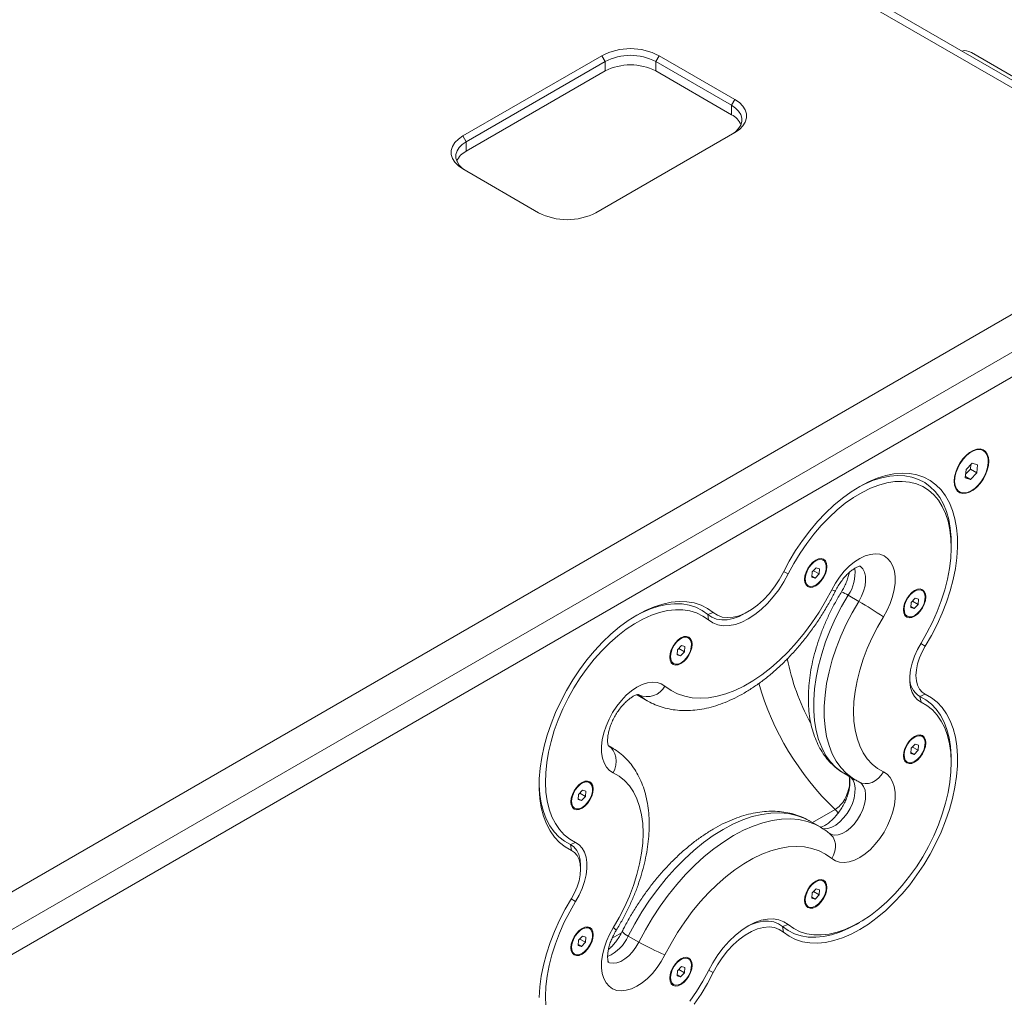
# Model space of a CAD drawing. Units: millimetres. Extents: x 110 to 4365, y 78 to 3023.
# Drawn here: x 3839 to 4170, y 2270 to 2598 of the extents above; entities that cross this region are included whole.
import ezdxf

# ---------------------------------------------------------------- set-up
doc = ezdxf.new("R2010")
doc.units = ezdxf.units.MM
doc.header["$LTSCALE"] = 15

msp = doc.modelspace()

# ---------------------------------------------------------------- linework, layer by layer
at = {"color": 7, "linetype": 'Continuous', "lineweight": 15}
for p, q in [((4238.106, 2537.248), (3527.733, 2947.338)), ((4242.006, 2537.634), (3531.632, 2947.724)), ((4242.116, 2538.907), (4158.627, 2587.105)), ((3987.79, 2559.128), (4034.459, 2586.069)), ((4035.591, 2584.11), (3988.922, 2557.168)), ((4034.459, 2586.069), (4035.591, 2584.11)), ((4035.591, 2580.925), (4035.591, 2584.11)), ((4053.693, 2586.069), (4052.561, 2584.11)), ((4078.017, 2569.414), (4052.561, 2584.11)), ((4052.561, 2584.11), (4052.561, 2580.925)), ((4053.693, 2586.069), (4079.149, 2571.374)), ((3988.922, 2553.984), (4035.591, 2580.925)), ((4052.561, 2580.925), (4078.017, 2566.23)), ((4079.149, 2571.374), (4078.017, 2569.414)), ((4078.017, 2566.23), (4078.017, 2569.414)), ((4079.149, 2560.271), (4032.479, 2533.329)), ((3988.922, 2557.168), (3987.79, 2559.128)), ((3988.922, 2557.168), (3988.922, 2553.984)), ((4013.246, 2533.329), (3987.79, 2548.025)), ((3616.064, 2178.151), (4238.106, 2537.248)), ((4243.622, 2527.695), (3621.58, 2168.598)), ((3621.58, 2160.269), (4243.622, 2519.366)), ((3658.916, 2181.823), (4188.82, 2487.73)), ((4162.627, 2453.426), (4162.486, 2453.507)), ((4158.907, 2449.231), (4156.838, 2447.031)), ((4158.295, 2447.188), (4158.455, 2448.751)), ((4160.697, 2448.698), (4158.907, 2449.231)), ((4160.417, 2445.964), (4160.697, 2448.698)), ((4156.838, 2447.031), (4156.558, 2444.296)), ((4156.558, 2444.296), (4158.347, 2443.763)), ((4156.606, 2444.768), (4158.347, 2443.763)), ((4156.678, 2445.468), (4158.295, 2447.188)), ((4158.295, 2447.188), (4160.417, 2445.964)), ((4158.347, 2443.763), (4160.417, 2445.964)), ((4154.486, 2439.65), (4154.628, 2439.569)), ((4151.841, 2421.065), (4151.841, 2422.289)), ((4108.801, 2416.661), (4108.589, 2416.784)), ((4105.163, 2412.67), (4104.985, 2410.93)), ((4105.015, 2411.23), (4106.123, 2410.591)), ((4106.48, 2414.071), (4105.163, 2412.67)), ((4105.55, 2413.082), (4107.44, 2411.991)), ((4106.123, 2410.591), (4107.44, 2411.991)), ((4107.618, 2413.731), (4106.48, 2414.071)), ((4107.44, 2411.991), (4107.618, 2413.731)), ((4103.589, 2408.123), (4103.802, 2408.001)), ((4104.985, 2410.93), (4106.123, 2410.591)), ((4117.234, 2404.827), (4120.769, 2402.786)), ((4142.035, 2406.451), (4141.823, 2406.574)), ((4138.397, 2402.46), (4138.219, 2400.72)), ((4139.714, 2403.861), (4138.397, 2402.46)), ((4138.784, 2402.872), (4140.674, 2401.781)), ((4139.357, 2400.381), (4140.674, 2401.781)), ((4140.852, 2403.521), (4139.714, 2403.861)), ((4140.674, 2401.781), (4140.852, 2403.521)), ((4070.022, 2398.4), (4071.904, 2399.037)), ((4070.022, 2398.4), (4070.262, 2396.538)), ((4082.616, 2398.78), (4083.677, 2399.392)), ((4136.824, 2397.913), (4137.036, 2397.791)), ((4138.219, 2400.72), (4139.357, 2400.381)), ((4138.249, 2401.021), (4139.357, 2400.381)), ((4063.546, 2390.536), (4063.334, 2390.658)), ((4059.908, 2386.545), (4059.73, 2384.805)), ((4059.73, 2384.805), (4060.868, 2384.466)), ((4059.76, 2385.105), (4060.868, 2384.466)), ((4061.225, 2387.946), (4059.908, 2386.545)), ((4060.295, 2386.957), (4062.185, 2385.866)), ((4060.868, 2384.466), (4062.185, 2385.866)), ((4062.364, 2387.606), (4061.225, 2387.946)), ((4062.185, 2385.866), (4062.364, 2387.606)), ((4058.335, 2381.998), (4058.547, 2381.876)), ((4046.113, 2371.484), (4049.648, 2369.443)), ((4141.331, 2370.892), (4143.103, 2371.598)), ((4049.648, 2369.443), (4049.531, 2369.511)), ((4141.331, 2370.892), (4141.68, 2368.96)), ((4142.035, 2357.459), (4141.823, 2357.581)), ((4037.961, 2353.575), (4036.643, 2354.335)), ((4138.397, 2353.468), (4138.219, 2351.728)), ((4138.219, 2351.728), (4139.357, 2351.388)), ((4138.249, 2352.028), (4139.357, 2351.388)), ((4139.714, 2354.869), (4138.397, 2353.468)), ((4138.784, 2353.88), (4140.674, 2352.789)), ((4139.357, 2351.388), (4140.674, 2352.789)), ((4140.852, 2354.529), (4139.714, 2354.869)), ((4140.674, 2352.789), (4140.852, 2354.529)), ((4136.824, 2348.921), (4137.036, 2348.798)), ((4151.841, 2348.392), (4151.841, 2349.617)), ((4030.312, 2341.955), (4030.1, 2342.077)), ((4115.952, 2344.934), (4119.488, 2342.893)), ((4027.991, 2339.365), (4026.674, 2337.964)), ((4027.061, 2338.376), (4028.951, 2337.285)), ((4029.13, 2339.025), (4027.991, 2339.365)), ((4028.951, 2337.285), (4029.13, 2339.025)), ((4026.674, 2337.964), (4026.496, 2336.224)), ((4026.496, 2336.224), (4027.634, 2335.885)), ((4026.526, 2336.524), (4027.634, 2335.885)), ((4027.634, 2335.885), (4028.951, 2337.285)), ((4025.101, 2333.417), (4025.313, 2333.294)), ((4107.8, 2327.025), (4104.265, 2329.066)), ((4107.8, 2327.025), (4107.917, 2326.957)), ((4023.896, 2321.086), (4025.668, 2321.793)), ((4023.896, 2321.086), (4024.245, 2319.155)), ((4027.353, 2312.863), (4027.353, 2314.088)), ((4108.801, 2308.878), (4108.589, 2309)), ((4106.48, 2306.287), (4105.163, 2304.887)), ((4105.55, 2305.299), (4107.44, 2304.208)), ((4107.618, 2305.948), (4106.48, 2306.287)), ((4107.44, 2304.208), (4107.618, 2305.948)), ((4105.163, 2304.887), (4104.985, 2303.147)), ((4104.985, 2303.147), (4106.123, 2302.807)), ((4105.015, 2303.447), (4106.123, 2302.807)), ((4106.123, 2302.807), (4107.44, 2304.208)), ((4103.589, 2300.34), (4103.802, 2300.217)), ((4030.312, 2292.962), (4030.1, 2293.085)), ((4095.205, 2293.578), (4097.086, 2294.215)), ((4095.205, 2293.578), (4095.445, 2291.716)), ((4119.92, 2294.323), (4120.981, 2294.935)), ((4026.674, 2288.972), (4026.496, 2287.232)), ((4027.991, 2290.372), (4026.674, 2288.972)), ((4027.061, 2289.384), (4028.951, 2288.293)), ((4029.13, 2290.033), (4027.991, 2290.372)), ((4028.951, 2288.293), (4029.13, 2290.033)), ((4043.36, 2290.394), (4046.895, 2288.353)), ((4026.496, 2287.232), (4027.634, 2286.892)), ((4026.526, 2287.532), (4027.634, 2286.892)), ((4027.634, 2286.892), (4028.951, 2288.293)), ((4025.101, 2284.425), (4025.313, 2284.302)), ((4063.546, 2282.753), (4063.334, 2282.875)), ((4061.225, 2280.162), (4059.908, 2278.762)), ((4060.295, 2279.174), (4062.185, 2278.083)), ((4062.364, 2279.823), (4061.225, 2280.162)), ((4062.185, 2278.083), (4062.364, 2279.823)), ((4059.908, 2278.762), (4059.73, 2277.022)), ((4059.73, 2277.022), (4060.868, 2276.682)), ((4059.76, 2277.322), (4060.868, 2276.682)), ((4060.868, 2276.682), (4062.185, 2278.083)), ((4058.335, 2274.215), (4058.547, 2274.092))]:
    msp.add_line(p, q, dxfattribs=at)
at = {"color": 8, "linetype": 'Continuous', "lineweight": 15}
for p, q in [((4095.523, 2412.783), (4097.086, 2412.024)), ((4141.634, 2388.69), (4143.103, 2387.77)), ((4046.611, 2371.53), (4046.895, 2371.366)), ((4036.679, 2354.242), (4037.904, 2353.607)), ((4105.209, 2328.521), (4112.802, 2332.904)), ((4024.199, 2302.908), (4025.668, 2301.988)), ((4037.94, 2289.687), (4041.08, 2291.5)), ((4070.34, 2278.885), (4071.904, 2278.126))]:
    msp.add_line(p, q, dxfattribs=at)
at = {"color": 7, "linetype": 'Continuous', "lineweight": 15, "flags": 128}
for points in [[(4079.149, 2571.374), (4080.672, 2570.326), (4081.858, 2569.14), (4082.668, 2567.854), (4083.08, 2566.507), (4083.08, 2565.138), (4082.668, 2563.79), (4081.858, 2562.504), (4080.672, 2561.319), (4079.149, 2560.271)], [(4078.017, 2559.618), (4079.362, 2560.543), (4080.408, 2561.588), (4081.123, 2562.723), (4081.486, 2563.912), (4081.486, 2565.12), (4081.123, 2566.309), (4080.408, 2567.444), (4079.362, 2568.489), (4078.017, 2569.414)], [(3987.79, 2548.025), (3986.267, 2549.073), (3985.081, 2550.258), (3984.27, 2551.544), (3983.859, 2552.892), (3983.859, 2554.261), (3984.27, 2555.608), (3985.081, 2556.894), (3986.267, 2558.08), (3987.79, 2559.128)], [(3988.922, 2557.168), (3987.577, 2556.243), (3986.531, 2555.198), (3985.816, 2554.063), (3985.453, 2552.874), (3985.453, 2551.666), (3985.816, 2550.477), (3986.531, 2549.342), (3987.577, 2548.296), (3988.922, 2547.371)], [(4152.829, 2443.15), (4152.956, 2444.615), (4153.33, 2446.163), (4153.936, 2447.725), (4154.748, 2449.233), (4155.728, 2450.622), (4156.836, 2451.831), (4158.021, 2452.806), (4159.233, 2453.506), (4160.419, 2453.899), (4161.526, 2453.969), (4162.507, 2453.713), (4163.318, 2453.141), (4163.924, 2452.278), (4164.299, 2451.163), (4164.426, 2449.844), (4164.299, 2448.379), (4163.924, 2446.832), (4163.318, 2445.27), (4162.507, 2443.761), (4161.526, 2442.372), (4160.419, 2441.164), (4159.233, 2440.188), (4158.021, 2439.488), (4156.836, 2439.095), (4155.728, 2439.025), (4154.748, 2439.282), (4153.936, 2439.854), (4153.33, 2440.716), (4152.956, 2441.831), (4152.829, 2443.15)], [(4159.333, 2453.386), (4160.523, 2453.746), (4161.625, 2453.767), (4162.586, 2453.449), (4163.362, 2452.805), (4163.917, 2451.866), (4164.224, 2450.677), (4164.27, 2449.292), (4164.052, 2447.776), (4163.58, 2446.2), (4162.877, 2444.638), (4161.975, 2443.164), (4160.916, 2441.845), (4159.751, 2440.743), (4158.533, 2439.911), (4157.319, 2439.387), (4156.166, 2439.195), (4155.129, 2439.344), (4154.255, 2439.828), (4153.586, 2440.624), (4153.152, 2441.694), (4152.974, 2442.989), (4153.061, 2444.449), (4153.408, 2446.003), (4153.999, 2447.581), (4154.807, 2449.108), (4155.793, 2450.514), (4156.911, 2451.731), (4158.11, 2452.703), (4159.333, 2453.386)], [(4095.445, 2412.627), (4097.401, 2416.281), (4099.544, 2419.831), (4101.857, 2423.25), (4104.32, 2426.511), (4106.916, 2429.588), (4109.622, 2432.456), (4112.419, 2435.094), (4115.283, 2437.48), (4118.192, 2439.595), (4121.123, 2441.423), (4124.053, 2442.948), (4126.958, 2444.16), (4129.816, 2445.048), (4132.605, 2445.606), (4135.301, 2445.828), (4137.884, 2445.714), (4140.334, 2445.264), (4142.63, 2444.482), (4144.755, 2443.374), (4146.692, 2441.948), (4148.426, 2440.216), (4149.942, 2438.192), (4151.23, 2435.892), (4152.278, 2433.333), (4153.079, 2430.537), (4153.626, 2427.524), (4153.914, 2424.32), (4153.942, 2420.949), (4153.71, 2417.438), (4153.218, 2413.815), (4152.472, 2410.108), (4151.476, 2406.347), (4150.24, 2402.561), (4148.771, 2398.781), (4147.084, 2395.036), (4145.189, 2391.356), (4143.103, 2387.77)], [(4120.436, 2441.021), (4122.893, 2442.284), (4125.705, 2443.457), (4128.472, 2444.316), (4131.17, 2444.856), (4133.78, 2445.072), (4136.28, 2444.961), (4138.651, 2444.526), (4140.873, 2443.769), (4142.93, 2442.696), (4144.805, 2441.316), (4146.482, 2439.64), (4147.95, 2437.681), (4149.196, 2435.454), (4150.211, 2432.978), (4150.986, 2430.271), (4151.515, 2427.356), (4151.794, 2424.255), (4151.841, 2422.289)], [(4097.086, 2412.024), (4098.971, 2415.536), (4101.039, 2418.946), (4103.273, 2422.224), (4105.655, 2425.344), (4108.166, 2428.279), (4110.783, 2431.005), (4113.486, 2433.499), (4116.251, 2435.741), (4119.055, 2437.711), (4121.876, 2439.393), (4124.689, 2440.773), (4127.471, 2441.84), (4130.199, 2442.584), (4132.85, 2443), (4135.401, 2443.084), (4137.832, 2442.835), (4140.122, 2442.255), (4142.253, 2441.35), (4144.205, 2440.126), (4145.964, 2438.594), (4147.514, 2436.766), (4148.842, 2434.659), (4149.937, 2432.29), (4150.791, 2429.677), (4151.395, 2426.844), (4151.745, 2423.814), (4151.839, 2420.612), (4151.674, 2417.265), (4151.253, 2413.801), (4150.579, 2410.249), (4149.658, 2406.638), (4148.497, 2402.999), (4147.106, 2399.362), (4145.498, 2395.757), (4143.684, 2392.215), (4141.68, 2388.766)], [(4111.672, 2406.665), (4112.91, 2408.883), (4114.329, 2410.975), (4115.896, 2412.895), (4117.577, 2414.599), (4119.333, 2416.049), (4121.127, 2417.214), (4122.916, 2418.066), (4124.663, 2418.587), (4126.327, 2418.766), (4127.872, 2418.597), (4129.262, 2418.086), (4130.468, 2417.243), (4131.461, 2416.088), (4132.22, 2414.646), (4132.728, 2412.949), (4132.973, 2411.035), (4132.951, 2408.947), (4132.66, 2406.732), (4132.109, 2404.439), (4131.309, 2402.119), (4130.278, 2399.825), (4129.039, 2397.607)], [(4102.554, 2410.167), (4102.681, 2411.361), (4103.056, 2412.621), (4103.651, 2413.861), (4104.428, 2414.997), (4105.331, 2415.951), (4106.301, 2416.658), (4107.271, 2417.071), (4108.175, 2417.16), (4108.951, 2416.921), (4109.547, 2416.368), (4109.921, 2415.541), (4110.049, 2414.494), (4109.921, 2413.301), (4109.547, 2412.041), (4108.951, 2410.801), (4108.175, 2409.665), (4107.271, 2408.711), (4106.301, 2408.003), (4105.331, 2407.591), (4104.428, 2407.501), (4103.651, 2407.741), (4103.056, 2408.293), (4102.681, 2409.121), (4102.554, 2410.167)], [(4106.743, 2416.636), (4107.673, 2416.886), (4108.501, 2416.797), (4109.166, 2416.377), (4109.619, 2415.657), (4109.826, 2414.691), (4109.771, 2413.549), (4109.459, 2412.317), (4108.913, 2411.086), (4108.173, 2409.948), (4107.294, 2408.986), (4106.342, 2408.272), (4105.387, 2407.859), (4104.499, 2407.778), (4103.745, 2408.034), (4103.181, 2408.61), (4102.848, 2409.461), (4102.772, 2410.525), (4102.957, 2411.723), (4103.39, 2412.966), (4104.039, 2414.162), (4104.856, 2415.222), (4105.78, 2416.068), (4106.743, 2416.636)], [(4070.262, 2396.538), (4071.752, 2395.547), (4073.434, 2394.897), (4075.278, 2394.6), (4077.257, 2394.659), (4079.338, 2395.075), (4081.489, 2395.839), (4083.674, 2396.941), (4085.859, 2398.362), (4088.01, 2400.081), (4090.091, 2402.068), (4092.07, 2404.293), (4093.914, 2406.721), (4095.596, 2409.311), (4097.086, 2412.024)], [(4071.904, 2399.037), (4073.32, 2398.113), (4074.928, 2397.537), (4076.697, 2397.32), (4078.596, 2397.467), (4080.589, 2397.975), (4082.639, 2398.834), (4084.709, 2400.029), (4086.759, 2401.537), (4088.752, 2403.33), (4090.651, 2405.375), (4092.421, 2407.635), (4094.028, 2410.067), (4095.445, 2412.627)], [(4055.676, 2374.339), (4057.704, 2372.882), (4059.917, 2371.737), (4062.298, 2370.914), (4064.831, 2370.417), (4067.497, 2370.251), (4070.279, 2370.417), (4073.156, 2370.913), (4076.107, 2371.736), (4079.112, 2372.88), (4082.15, 2374.338), (4085.198, 2376.097), (4088.236, 2378.147), (4091.241, 2380.473), (4094.192, 2383.057), (4097.069, 2385.883), (4099.851, 2388.929), (4102.517, 2392.174), (4105.05, 2395.595), (4107.431, 2399.167), (4109.644, 2402.866), (4111.672, 2406.665)], [(4135.788, 2399.957), (4135.916, 2401.151), (4136.29, 2402.411), (4136.885, 2403.651), (4137.662, 2404.787), (4138.566, 2405.741), (4139.535, 2406.449), (4140.505, 2406.861), (4141.409, 2406.951), (4142.185, 2406.711), (4142.781, 2406.158), (4143.155, 2405.331), (4143.283, 2404.284), (4143.155, 2403.091), (4142.781, 2401.831), (4142.185, 2400.591), (4141.409, 2399.455), (4140.505, 2398.501), (4139.535, 2397.793), (4138.566, 2397.381), (4137.662, 2397.291), (4136.885, 2397.531), (4136.29, 2398.083), (4135.916, 2398.911), (4135.788, 2399.957)], [(4139.977, 2406.426), (4140.907, 2406.676), (4141.735, 2406.587), (4142.4, 2406.167), (4142.853, 2405.447), (4143.06, 2404.481), (4143.005, 2403.339), (4142.693, 2402.107), (4142.147, 2400.876), (4141.407, 2399.738), (4140.528, 2398.776), (4139.576, 2398.062), (4138.621, 2397.649), (4137.733, 2397.568), (4136.979, 2397.825), (4136.415, 2398.4), (4136.082, 2399.251), (4136.006, 2400.315), (4136.191, 2401.513), (4136.624, 2402.756), (4137.273, 2403.952), (4138.09, 2405.012), (4139.014, 2405.858), (4139.977, 2406.426)], [(4024.245, 2319.155), (4022.159, 2320.332), (4020.265, 2321.825), (4018.577, 2323.621), (4017.108, 2325.706), (4015.872, 2328.064), (4014.876, 2330.676), (4014.13, 2333.521), (4013.638, 2336.576), (4013.406, 2339.819), (4013.434, 2343.222), (4013.723, 2346.76), (4014.269, 2350.404), (4015.07, 2354.125), (4016.118, 2357.894), (4017.406, 2361.681), (4018.922, 2365.456), (4020.656, 2369.189), (4022.593, 2372.851), (4024.718, 2376.413), (4027.014, 2379.846), (4029.464, 2383.124), (4032.047, 2386.221), (4034.743, 2389.112), (4037.532, 2391.773), (4040.39, 2394.185), (4043.295, 2396.328), (4046.225, 2398.185), (4049.156, 2399.742), (4052.065, 2400.985), (4054.929, 2401.906), (4057.726, 2402.497), (4060.432, 2402.754), (4063.028, 2402.673), (4065.491, 2402.257), (4067.804, 2401.508), (4069.947, 2400.432), (4071.904, 2399.037)], [(4045.832, 2397.954), (4048.006, 2399.082), (4050.822, 2400.286), (4053.594, 2401.177), (4056.3, 2401.749), (4058.92, 2401.997), (4061.432, 2401.919), (4063.816, 2401.516), (4066.054, 2400.791), (4068.128, 2399.75), (4070.022, 2398.4)], [(4025.668, 2321.793), (4023.664, 2322.93), (4021.851, 2324.378), (4020.242, 2326.125), (4018.851, 2328.156), (4017.69, 2330.455), (4016.769, 2333.002), (4016.095, 2335.776), (4015.674, 2338.754), (4015.51, 2341.911), (4015.603, 2345.221), (4015.953, 2348.655), (4016.557, 2352.186), (4017.411, 2355.784), (4018.506, 2359.418), (4019.834, 2363.059), (4021.384, 2366.675), (4023.143, 2370.238), (4025.095, 2373.716), (4027.226, 2377.081), (4029.516, 2380.305), (4031.947, 2383.361), (4034.499, 2386.223), (4037.149, 2388.868), (4039.877, 2391.273), (4042.659, 2393.418), (4045.472, 2395.286), (4048.293, 2396.86), (4051.097, 2398.128), (4053.862, 2399.079), (4056.565, 2399.705), (4059.182, 2400.001), (4061.693, 2399.964), (4064.075, 2399.595), (4066.31, 2398.897), (4068.377, 2397.875), (4070.262, 2396.538)], [(4070.022, 2398.4), (4071.421, 2397.469), (4073, 2396.86), (4074.732, 2396.58), (4076.589, 2396.636), (4078.543, 2397.026), (4080.562, 2397.744), (4082.613, 2398.778), (4082.616, 2398.78)], [(4129.039, 2397.607), (4127.037, 2394.155), (4125.227, 2390.61), (4123.626, 2387.003), (4122.247, 2383.364), (4121.102, 2379.724), (4120.201, 2376.116), (4119.552, 2372.571), (4119.16, 2369.117), (4119.029, 2365.787), (4119.16, 2362.607), (4119.552, 2359.606), (4120.201, 2356.81), (4121.102, 2354.242), (4122.247, 2351.925), (4123.626, 2349.878), (4125.227, 2348.119), (4127.037, 2346.664), (4129.039, 2345.524)], [(4057.299, 2384.042), (4057.427, 2385.236), (4057.801, 2386.496), (4058.397, 2387.736), (4059.173, 2388.872), (4060.077, 2389.826), (4061.047, 2390.533), (4062.017, 2390.946), (4062.92, 2391.035), (4063.697, 2390.796), (4064.292, 2390.243), (4064.667, 2389.416), (4064.794, 2388.369), (4064.667, 2387.175), (4064.292, 2385.916), (4063.697, 2384.675), (4062.92, 2383.54), (4062.017, 2382.586), (4061.047, 2381.878), (4060.077, 2381.466), (4059.173, 2381.376), (4058.397, 2381.616), (4057.801, 2382.168), (4057.427, 2382.996), (4057.299, 2384.042)], [(4061.488, 2390.511), (4062.418, 2390.76), (4063.246, 2390.672), (4063.911, 2390.252), (4064.364, 2389.532), (4064.571, 2388.566), (4064.516, 2387.424), (4064.204, 2386.192), (4063.658, 2384.961), (4062.918, 2383.823), (4062.04, 2382.861), (4061.087, 2382.147), (4060.132, 2381.734), (4059.244, 2381.653), (4058.491, 2381.909), (4057.926, 2382.485), (4057.594, 2383.336), (4057.517, 2384.4), (4057.702, 2385.598), (4058.135, 2386.841), (4058.784, 2388.037), (4059.601, 2389.097), (4060.525, 2389.943), (4061.488, 2390.511)], [(4141.68, 2388.766), (4140.472, 2386.599), (4139.47, 2384.356), (4138.698, 2382.091), (4138.173, 2379.854), (4137.907, 2377.698), (4137.907, 2375.671), (4138.173, 2373.822), (4138.698, 2372.191), (4139.47, 2370.817), (4140.472, 2369.732), (4141.68, 2368.96)], [(4143.103, 2387.77), (4142.027, 2385.82), (4141.157, 2383.8), (4140.517, 2381.768), (4140.127, 2379.779), (4139.995, 2377.89), (4140.127, 2376.153), (4140.517, 2374.615), (4141.157, 2373.321), (4142.027, 2372.306), (4143.103, 2371.598)], [(4038.309, 2345.229), (4037.07, 2346.017), (4036.039, 2347.121), (4035.239, 2348.517), (4034.688, 2350.173), (4034.397, 2352.053), (4034.375, 2354.115), (4034.62, 2356.312), (4035.128, 2358.595), (4035.887, 2360.914), (4036.88, 2363.217), (4038.086, 2365.451), (4039.476, 2367.568), (4041.021, 2369.519), (4042.685, 2371.262), (4044.432, 2372.758), (4046.222, 2373.972), (4048.015, 2374.878), (4049.771, 2375.456), (4051.452, 2375.692), (4053.019, 2375.582), (4054.438, 2375.128), (4055.676, 2374.339)], [(4143.103, 2371.598), (4145.189, 2370.421), (4147.084, 2368.928), (4148.771, 2367.132), (4150.24, 2365.047), (4151.476, 2362.689), (4152.472, 2360.078), (4153.218, 2357.233), (4153.71, 2354.177), (4153.942, 2350.934), (4153.914, 2347.531), (4153.626, 2343.993), (4153.079, 2340.349), (4152.278, 2336.628), (4151.23, 2332.86), (4149.942, 2329.073), (4148.426, 2325.298), (4146.692, 2321.564), (4144.755, 2317.902), (4142.63, 2314.34), (4140.334, 2310.907), (4137.884, 2307.629), (4135.301, 2304.532), (4132.605, 2301.642), (4129.816, 2298.98), (4126.958, 2296.568), (4124.053, 2294.425), (4121.123, 2292.568), (4118.192, 2291.011), (4115.283, 2289.768), (4112.419, 2288.847), (4109.622, 2288.256), (4106.916, 2288), (4104.32, 2288.08), (4101.857, 2288.496), (4099.544, 2289.246), (4097.401, 2290.322), (4095.445, 2291.716)], [(4141.68, 2368.96), (4143.684, 2367.823), (4145.498, 2366.376), (4147.106, 2364.629), (4148.497, 2362.597), (4149.658, 2360.298), (4150.579, 2357.751), (4151.253, 2354.977), (4151.674, 2351.999), (4151.839, 2348.842), (4151.745, 2345.532), (4151.395, 2342.098), (4150.791, 2338.567), (4149.937, 2334.969), (4148.842, 2331.335), (4147.514, 2327.694), (4145.964, 2324.078), (4144.205, 2320.516), (4142.253, 2317.037), (4140.122, 2313.672), (4137.832, 2310.448), (4135.401, 2307.392), (4132.85, 2304.53), (4130.199, 2301.885), (4127.471, 2299.48), (4124.689, 2297.335), (4121.876, 2295.467), (4119.055, 2293.893), (4116.251, 2292.625), (4113.486, 2291.674), (4110.783, 2291.048), (4108.166, 2290.752), (4105.655, 2290.789), (4103.273, 2291.158), (4101.039, 2291.856), (4098.971, 2292.878), (4097.086, 2294.215)], [(4141.331, 2370.892), (4143.35, 2369.752), (4145.183, 2368.307), (4146.817, 2366.569), (4148.238, 2364.551), (4149.435, 2362.269), (4150.398, 2359.741), (4151.121, 2356.988), (4151.596, 2354.03), (4151.822, 2350.892), (4151.841, 2349.617)], [(4135.788, 2350.965), (4135.916, 2352.159), (4136.29, 2353.419), (4136.885, 2354.659), (4137.662, 2355.795), (4138.566, 2356.749), (4139.535, 2357.456), (4140.505, 2357.869), (4141.409, 2357.958), (4142.185, 2357.718), (4142.781, 2357.166), (4143.155, 2356.338), (4143.283, 2355.292), (4143.155, 2354.098), (4142.781, 2352.838), (4142.185, 2351.598), (4141.409, 2350.462), (4140.505, 2349.508), (4139.535, 2348.801), (4138.566, 2348.388), (4137.662, 2348.299), (4136.885, 2348.539), (4136.29, 2349.091), (4135.916, 2349.919), (4135.788, 2350.965)], [(4139.977, 2357.434), (4140.907, 2357.683), (4141.735, 2357.595), (4142.4, 2357.175), (4142.853, 2356.455), (4143.06, 2355.488), (4143.005, 2354.347), (4142.693, 2353.115), (4142.147, 2351.884), (4141.407, 2350.745), (4140.528, 2349.783), (4139.576, 2349.07), (4138.621, 2348.657), (4137.733, 2348.576), (4136.979, 2348.832), (4136.415, 2349.407), (4136.082, 2350.259), (4136.006, 2351.323), (4136.191, 2352.52), (4136.624, 2353.764), (4137.273, 2354.959), (4138.09, 2356.02), (4139.014, 2356.865), (4139.977, 2357.434)], [(4038.309, 2345.229), (4038.861, 2346.485), (4039.203, 2347.802), (4039.319, 2349.131), (4039.207, 2350.419), (4038.87, 2351.617), (4038.321, 2352.68), (4037.581, 2353.567), (4036.679, 2354.242)], [(4038.309, 2293.146), (4040.311, 2296.598), (4042.121, 2300.143), (4043.722, 2303.751), (4045.101, 2307.39), (4046.246, 2311.029), (4047.147, 2314.637), (4047.796, 2318.183), (4048.188, 2321.636), (4048.319, 2324.966), (4048.188, 2328.146), (4047.796, 2331.147), (4047.147, 2333.943), (4046.246, 2336.511), (4045.101, 2338.829), (4043.722, 2340.875), (4042.121, 2342.634), (4040.311, 2344.09), (4038.309, 2345.229)], [(4129.039, 2345.524), (4130.278, 2344.736), (4131.309, 2343.632), (4132.109, 2342.236), (4132.66, 2340.58), (4132.951, 2338.7), (4132.973, 2336.638), (4132.728, 2334.441), (4132.22, 2332.158), (4131.461, 2329.839), (4130.468, 2327.537), (4129.262, 2325.302), (4127.872, 2323.185), (4126.327, 2321.234), (4124.663, 2319.491), (4122.916, 2317.996), (4121.127, 2316.781), (4119.333, 2315.875), (4117.577, 2315.297), (4115.896, 2315.061), (4114.329, 2315.171), (4112.91, 2315.625), (4111.672, 2316.414)], [(4023.896, 2321.086), (4021.877, 2322.226), (4020.043, 2323.671), (4018.41, 2325.409), (4016.989, 2327.427), (4015.792, 2329.709), (4014.828, 2332.237), (4014.106, 2334.99), (4013.63, 2337.948), (4013.405, 2341.086), (4013.39, 2341.756)], [(4024.065, 2335.461), (4024.193, 2336.655), (4024.567, 2337.915), (4025.163, 2339.155), (4025.939, 2340.291), (4026.843, 2341.245), (4027.813, 2341.952), (4028.783, 2342.365), (4029.686, 2342.454), (4030.463, 2342.215), (4031.058, 2341.662), (4031.433, 2340.835), (4031.56, 2339.788), (4031.433, 2338.594), (4031.058, 2337.335), (4030.463, 2336.094), (4029.686, 2334.959), (4028.783, 2334.004), (4027.813, 2333.297), (4026.843, 2332.885), (4025.939, 2332.795), (4025.163, 2333.035), (4024.567, 2333.587), (4024.193, 2334.415), (4024.065, 2335.461)], [(4028.254, 2341.93), (4029.184, 2342.179), (4030.012, 2342.091), (4030.677, 2341.671), (4031.13, 2340.951), (4031.337, 2339.985), (4031.282, 2338.843), (4030.97, 2337.611), (4030.424, 2336.38), (4029.684, 2335.241), (4028.806, 2334.28), (4027.853, 2333.566), (4026.898, 2333.153), (4026.01, 2333.072), (4025.257, 2333.328), (4024.692, 2333.904), (4024.36, 2334.755), (4024.283, 2335.819), (4024.468, 2337.017), (4024.901, 2338.26), (4025.55, 2339.456), (4026.367, 2340.516), (4027.291, 2341.362), (4028.254, 2341.93)], [(4027.353, 2314.088), (4027.207, 2316.02), (4026.772, 2317.73), (4026.061, 2319.17), (4025.093, 2320.299), (4023.896, 2321.086)], [(4024.245, 2302.983), (4025.321, 2304.933), (4026.191, 2306.953), (4026.831, 2308.985), (4027.221, 2310.974), (4027.353, 2312.863), (4027.221, 2314.601), (4026.831, 2316.138), (4026.191, 2317.432), (4025.321, 2318.447), (4024.245, 2319.155)], [(4025.668, 2301.988), (4026.876, 2304.155), (4027.878, 2306.397), (4028.65, 2308.662), (4029.175, 2310.899), (4029.441, 2313.055), (4029.441, 2315.082), (4029.175, 2316.932), (4028.65, 2318.562), (4027.878, 2319.936), (4026.876, 2321.021), (4025.668, 2321.793)], [(4111.672, 2316.414), (4109.644, 2317.871), (4107.431, 2319.016), (4105.05, 2319.839), (4102.517, 2320.336), (4099.851, 2320.502), (4097.069, 2320.336), (4094.192, 2319.84), (4091.241, 2319.017), (4088.236, 2317.873), (4085.198, 2316.416), (4082.15, 2314.656), (4079.112, 2312.606), (4076.107, 2310.28), (4073.156, 2307.696), (4070.279, 2304.871), (4067.497, 2301.825), (4064.831, 2298.58), (4062.298, 2295.159), (4059.917, 2291.586), (4057.704, 2287.887), (4055.676, 2284.088)], [(4102.554, 2302.384), (4102.681, 2303.578), (4103.056, 2304.838), (4103.651, 2306.078), (4104.428, 2307.214), (4105.331, 2308.168), (4106.301, 2308.875), (4107.271, 2309.288), (4108.175, 2309.377), (4108.951, 2309.137), (4109.547, 2308.585), (4109.921, 2307.757), (4110.049, 2306.711), (4109.921, 2305.517), (4109.547, 2304.257), (4108.951, 2303.017), (4108.175, 2301.881), (4107.271, 2300.927), (4106.301, 2300.22), (4105.331, 2299.807), (4104.428, 2299.718), (4103.651, 2299.958), (4103.056, 2300.51), (4102.681, 2301.338), (4102.554, 2302.384)], [(4106.743, 2308.853), (4107.673, 2309.102), (4108.501, 2309.014), (4109.166, 2308.594), (4109.619, 2307.874), (4109.826, 2306.907), (4109.771, 2305.766), (4109.459, 2304.534), (4108.913, 2303.303), (4108.173, 2302.164), (4107.294, 2301.202), (4106.342, 2300.488), (4105.387, 2300.076), (4104.499, 2299.995), (4103.745, 2300.251), (4103.181, 2300.826), (4102.848, 2301.677), (4102.772, 2302.741), (4102.957, 2303.939), (4103.39, 2305.182), (4104.039, 2306.378), (4104.856, 2307.439), (4105.78, 2308.284), (4106.743, 2308.853)], [(4013.406, 2269.804), (4013.638, 2273.315), (4014.13, 2276.939), (4014.876, 2280.645), (4015.872, 2284.406), (4017.108, 2288.192), (4018.577, 2291.972), (4020.265, 2295.717), (4022.159, 2299.397), (4024.245, 2302.983)], [(4015.603, 2266.939), (4015.51, 2270.141), (4015.674, 2273.488), (4016.095, 2276.952), (4016.769, 2280.504), (4017.69, 2284.115), (4018.851, 2287.754), (4020.242, 2291.391), (4021.851, 2294.996), (4023.664, 2298.538), (4025.668, 2301.988)], [(4097.086, 2294.215), (4095.596, 2295.206), (4093.914, 2295.856), (4092.07, 2296.153), (4090.091, 2296.094), (4088.01, 2295.679), (4085.859, 2294.914), (4083.674, 2293.812), (4081.489, 2292.391), (4079.338, 2290.673), (4077.257, 2288.685), (4075.278, 2286.46), (4073.434, 2284.033), (4071.752, 2281.442), (4070.262, 2278.729)], [(4095.205, 2293.578), (4093.805, 2294.508), (4092.227, 2295.118), (4090.495, 2295.398), (4088.638, 2295.342), (4086.684, 2294.952), (4084.665, 2294.234), (4083.133, 2293.49)], [(4024.065, 2286.469), (4024.193, 2287.663), (4024.567, 2288.922), (4025.163, 2290.163), (4025.939, 2291.298), (4026.843, 2292.253), (4027.813, 2292.96), (4028.783, 2293.372), (4029.686, 2293.462), (4030.463, 2293.222), (4031.058, 2292.67), (4031.433, 2291.842), (4031.56, 2290.796), (4031.433, 2289.602), (4031.058, 2288.342), (4030.463, 2287.102), (4029.686, 2285.966), (4028.783, 2285.012), (4027.813, 2284.305), (4026.843, 2283.892), (4025.939, 2283.803), (4025.163, 2284.042), (4024.567, 2284.595), (4024.193, 2285.422), (4024.065, 2286.469)], [(4028.254, 2292.938), (4029.184, 2293.187), (4030.012, 2293.098), (4030.677, 2292.679), (4031.13, 2291.959), (4031.337, 2290.992), (4031.282, 2289.851), (4030.97, 2288.619), (4030.424, 2287.388), (4029.684, 2286.249), (4028.806, 2285.287), (4027.853, 2284.573), (4026.898, 2284.161), (4026.01, 2284.079), (4025.257, 2284.336), (4024.692, 2284.911), (4024.36, 2285.762), (4024.283, 2286.826), (4024.468, 2288.024), (4024.901, 2289.267), (4025.55, 2290.463), (4026.367, 2291.523), (4027.291, 2292.369), (4028.254, 2292.938)], [(4055.676, 2284.088), (4054.438, 2281.87), (4053.019, 2279.778), (4051.452, 2277.858), (4049.771, 2276.154), (4048.015, 2274.704), (4046.222, 2273.54), (4044.432, 2272.687), (4042.685, 2272.166), (4041.021, 2271.988), (4039.476, 2272.156), (4038.086, 2272.667), (4036.88, 2273.51), (4035.887, 2274.665), (4035.128, 2276.108), (4034.62, 2277.805), (4034.375, 2279.718), (4034.397, 2281.806), (4034.688, 2284.021), (4035.239, 2286.314), (4036.039, 2288.634), (4037.07, 2290.928), (4038.309, 2293.146)], [(4095.445, 2291.716), (4094.028, 2292.641), (4092.421, 2293.217), (4090.651, 2293.433), (4088.752, 2293.286), (4086.759, 2292.778), (4084.709, 2291.919), (4082.639, 2290.724), (4080.589, 2289.217), (4078.596, 2287.423), (4076.697, 2285.378), (4074.928, 2283.118), (4073.32, 2280.686), (4071.904, 2278.126)], [(4119.92, 2294.323), (4117.221, 2292.896), (4114.405, 2291.692), (4111.633, 2290.801), (4108.927, 2290.229), (4106.307, 2289.981), (4103.795, 2290.059), (4101.411, 2290.462), (4099.173, 2291.187), (4097.098, 2292.228), (4095.205, 2293.578)], [(4057.299, 2276.259), (4057.427, 2277.453), (4057.801, 2278.713), (4058.397, 2279.953), (4059.173, 2281.089), (4060.077, 2282.043), (4061.047, 2282.75), (4062.017, 2283.163), (4062.92, 2283.252), (4063.697, 2283.012), (4064.292, 2282.46), (4064.667, 2281.632), (4064.794, 2280.586), (4064.667, 2279.392), (4064.292, 2278.132), (4063.697, 2276.892), (4062.92, 2275.756), (4062.017, 2274.802), (4061.047, 2274.095), (4060.077, 2273.682), (4059.173, 2273.593), (4058.397, 2273.832), (4057.801, 2274.385), (4057.427, 2275.213), (4057.299, 2276.259)], [(4061.488, 2282.728), (4062.418, 2282.977), (4063.246, 2282.889), (4063.911, 2282.469), (4064.364, 2281.749), (4064.571, 2280.782), (4064.516, 2279.641), (4064.204, 2278.409), (4063.658, 2277.178), (4062.918, 2276.039), (4062.04, 2275.077), (4061.087, 2274.363), (4060.132, 2273.951), (4059.244, 2273.87), (4058.491, 2274.126), (4057.926, 2274.701), (4057.594, 2275.552), (4057.517, 2276.616), (4057.702, 2277.814), (4058.135, 2279.057), (4058.784, 2280.253), (4059.601, 2281.314), (4060.525, 2282.159), (4061.488, 2282.728)], [(4070.262, 2278.729), (4068.377, 2275.217), (4066.31, 2271.808), (4064.075, 2268.529)], [(4071.904, 2278.126), (4069.947, 2274.473), (4067.804, 2270.922), (4065.491, 2267.503)]]:
    msp.add_lwpolyline(points, dxfattribs=at)
at = {"color": 8, "linetype": 'Continuous', "lineweight": 15, "flags": 128}
for points in [[(4120.769, 2402.786), (4121.69, 2404.485), (4122.398, 2406.244), (4122.869, 2407.997), (4123.084, 2409.68), (4123.035, 2411.229), (4122.724, 2412.587), (4122.163, 2413.703), (4121.373, 2414.534), (4121.033, 2414.76)], [(4117.234, 2404.827), (4115.022, 2401.028), (4113.011, 2397.13), (4111.216, 2393.163), (4109.651, 2389.158), (4108.327, 2385.146), (4107.256, 2381.158), (4106.446, 2377.224), (4105.902, 2373.376), (4105.629, 2369.642), (4105.629, 2366.053), (4105.902, 2362.635), (4106.446, 2359.414), (4107.256, 2356.417), (4108.327, 2353.665), (4109.651, 2351.181), (4111.216, 2348.983), (4113.011, 2347.089), (4115.022, 2345.513), (4115.952, 2344.934)], [(4111.672, 2406.665), (4112.324, 2406.445), (4112.761, 2406.344), (4112.966, 2406.365), (4112.976, 2406.378)], [(4119.544, 2342.861), (4118.558, 2343.472), (4116.547, 2345.048), (4114.752, 2346.942), (4113.186, 2349.14), (4111.863, 2351.624), (4110.792, 2354.376), (4109.981, 2357.373), (4109.437, 2360.594), (4109.164, 2364.012), (4109.164, 2367.601), (4109.437, 2371.335), (4109.981, 2375.183), (4110.792, 2379.117), (4111.863, 2383.105), (4113.186, 2387.117), (4114.752, 2391.122), (4116.547, 2395.089), (4118.558, 2398.987), (4120.769, 2402.786)], [(4049.531, 2369.511), (4049.091, 2369.777), (4046.895, 2371.366)], [(4121.124, 2342.041), (4121.799, 2341.787), (4122.916, 2341.601), (4124.079, 2341.676), (4125.242, 2342.008), (4126.36, 2342.586), (4127.392, 2343.386), (4128.296, 2344.378), (4129.039, 2345.524)], [(4118.064, 2343.715), (4118.154, 2343.631), (4118.863, 2342.691), (4119.333, 2341.48), (4119.548, 2340.045), (4119.5, 2338.44), (4119.189, 2336.723), (4118.628, 2334.96), (4117.837, 2333.216), (4116.847, 2331.556), (4115.694, 2330.043), (4114.421, 2328.732), (4113.076, 2327.674), (4111.71, 2326.907), (4110.372, 2326.46), (4109.114, 2326.349), (4108.689, 2326.393)], [(4111.017, 2324.777), (4111.517, 2324.539), (4112.649, 2324.308), (4113.907, 2324.418), (4115.245, 2324.866), (4116.612, 2325.633), (4117.957, 2326.691), (4119.229, 2328.002), (4120.383, 2329.515), (4121.373, 2331.175), (4122.163, 2332.919), (4122.724, 2334.682), (4123.035, 2336.399), (4123.084, 2338.004), (4122.869, 2339.439), (4122.398, 2340.65), (4121.69, 2341.59), (4121.021, 2342.095)], [(4104.265, 2329.066), (4102.434, 2329.998), (4099.87, 2330.931), (4097.146, 2331.527), (4094.28, 2331.781), (4091.291, 2331.691), (4088.197, 2331.258), (4085.02, 2330.485), (4081.778, 2329.377), (4078.494, 2327.942), (4075.189, 2326.187), (4071.883, 2324.125), (4068.599, 2321.77), (4065.358, 2319.135), (4062.18, 2316.239), (4059.087, 2313.1), (4056.097, 2309.738), (4053.231, 2306.176), (4050.508, 2302.435), (4047.944, 2298.541), (4045.556, 2294.519), (4043.36, 2290.394)], [(4046.895, 2288.353), (4049.091, 2292.478), (4051.479, 2296.5), (4054.043, 2300.394), (4056.767, 2304.135), (4059.633, 2307.697), (4062.622, 2311.059), (4065.716, 2314.198), (4068.893, 2317.094), (4072.135, 2319.728), (4075.419, 2322.084), (4078.724, 2324.146), (4082.03, 2325.901), (4085.314, 2327.336), (4088.555, 2328.444), (4091.733, 2329.217), (4094.826, 2329.65), (4097.816, 2329.74), (4100.682, 2329.486), (4103.405, 2328.89), (4105.969, 2327.957), (4107.8, 2327.025)], [(4111.204, 2324.648), (4111.445, 2324.433), (4112.156, 2323.565), (4112.657, 2322.532), (4112.931, 2321.374), (4112.966, 2320.135), (4112.761, 2318.863), (4112.324, 2317.606), (4111.672, 2316.414)], [(4036.415, 2281.708), (4037.066, 2281.418), (4038.219, 2281.235), (4039.492, 2281.394), (4040.837, 2281.889), (4042.203, 2282.7), (4043.541, 2283.797), (4044.799, 2285.14), (4045.932, 2286.678), (4046.895, 2288.353)]]:
    msp.add_lwpolyline(points, dxfattribs=at)
at = {"color": 7, "linetype": 'Continuous', "lineweight": 15}
for centre, radius, start, end in [((4044.076, 2567.611), 20.813, 62.48044, 117.51949), ((4044.076, 2567.823), 18.364, 62.48057, 117.51943), ((4044.076, 2564.639), 18.364, 62.48057, 117.51943), ((4074.919, 2560.042), 6.92, 24.60928, 63.40325), ((3992.02, 2547.795), 6.921, 116.59798, 155.38949), ((4022.863, 2551.788), 20.813, 242.48063, 297.5193), ((4053.255, 2285.799), 135.072, 55.87024, 60.01047), ((4144.864, 2376.92), 6.988, 176.88718, 239.63086), ((4049.652, 2377.679), 6.888, 246.41489, 330.99981), ((4104.243, 2337.103), 10.859, 296.54451, 303.45012), ((4081.036, 2347.471), 68.268, 239.99315, 248.19304)]:
    msp.add_arc(centre, radius, start, end, dxfattribs=at)
at = {"color": 8, "linetype": 'Continuous', "lineweight": 15}
for centre, radius, start, end in [((4106.627, 2412.152), 12.891, 325.37217, 7.51181), ((4110.771, 2395.001), 11.761, 56.66699, 69.06842), ((4171.397, 2398.467), 76.129, 191.25012, 208.61131), ((4178.717, 2401.71), 95.283, 196.08895, 226.22909), ((4108.388, 2328.26), 6.408, 31.97256, 46.4573), ((4037.091, 2290.611), 2.813, 37.66467, 64.33938), ((4031.269, 2295.751), 13.225, 292.89902, 336.10446), ((4045.315, 2295.316), 5.295, 220.40943, 248.33227)]:
    msp.add_arc(centre, radius, start, end, dxfattribs=at)
at = {"color": 7, "linetype": 'Continuous', "lineweight": 15}
msp.add_ellipse((4158.627, 2581.331), major_axis=(-3.536, 6.124), ratio=0.5773346, start_param=5.4978278, end_param=6.1922022, dxfattribs=at)
for points, knots in [([(4112.976, 2406.378), (4113.118, 2406.651), (4113.54, 2407.465), (4114.345, 2408.774), (4115.403, 2410.225), (4116.525, 2411.513), (4117.655, 2412.595), (4118.74, 2413.446), (4119.716, 2414.053), (4120.526, 2414.426), (4121.1, 2414.598), (4121.394, 2414.625), (4121.387, 2414.624), (4121.384, 2414.624)], [0, 0, 0, 0, 0.052105, 0.1550443, 0.2578447, 0.3597401, 0.4601529, 0.5586238, 0.6549497, 0.7494192, 0.8431746, 0.9381908, 1, 1, 1, 1]), ([(4117.578, 2412.489), (4117.481, 2412.034), (4117.279, 2411.084), (4116.754, 2409.528), (4116.068, 2407.937), (4115.438, 2406.753), (4115.056, 2406.124), (4114.973, 2405.986)], [0, 0, 0, 0, 0.2198544, 0.4589415, 0.7016379, 0.9347484, 1, 1, 1, 1]), ([(4049.516, 2369.547), (4049.656, 2369.456), (4050.568, 2368.865), (4052.406, 2368.04), (4055.009, 2367.099), (4057.741, 2366.471), (4060.572, 2366.127), (4063.499, 2366.075), (4066.511, 2366.319), (4069.595, 2366.861), (4072.737, 2367.701), (4075.917, 2368.839), (4079.114, 2370.267), (4082.307, 2371.976), (4085.474, 2373.953), (4088.597, 2376.182), (4091.658, 2378.648), (4094.641, 2381.333), (4097.532, 2384.222), (4100.318, 2387.298), (4102.987, 2390.544), (4105.524, 2393.942), (4107.92, 2397.474), (4110.159, 2401.124), (4111.821, 2404.111), (4112.722, 2405.879), (4112.976, 2406.378)], [0, 0, 0, 0, 0.0074935, 0.048735, 0.089931, 0.1312976, 0.1730591, 0.2153924, 0.2584071, 0.3021335, 0.34652, 0.3914522, 0.436781, 0.4823561, 0.5280501, 0.5737545, 0.6194091, 0.6649878, 0.7104819, 0.7558948, 0.8012358, 0.8465195, 0.8917627, 0.9369828, 0.9821995, 1, 1, 1, 1]), ([(4114.973, 2405.986), (4114.607, 2405.383), (4113.557, 2403.65), (4111.947, 2400.708), (4110.209, 2397.152), (4108.66, 2393.538), (4107.308, 2389.89), (4106.164, 2386.227), (4105.235, 2382.569), (4104.53, 2378.937), (4104.056, 2375.35), (4103.821, 2371.83), (4103.832, 2368.397), (4104.095, 2365.073), (4104.613, 2361.884), (4105.39, 2358.856), (4106.421, 2356.019), (4107.698, 2353.398), (4109.207, 2351.02), (4110.928, 2348.9), (4112.849, 2347.069), (4114.562, 2345.74), (4115.683, 2345.122), (4116.046, 2344.921)], [0, 0, 0, 0, 0.0267783, 0.0770309, 0.1273094, 0.1776255, 0.228005, 0.2784723, 0.3290511, 0.3797625, 0.430621, 0.4816307, 0.5327763, 0.5840128, 0.635213, 0.6862111, 0.736792, 0.7867215, 0.8358034, 0.8839397, 0.931167, 0.9776487, 1, 1, 1, 1]), ([(4036.725, 2354.129), (4036.73, 2354.123), (4036.75, 2354.098), (4036.654, 2354.261), (4036.516, 2354.721), (4036.404, 2355.5), (4036.391, 2356.527), (4036.513, 2357.773), (4036.798, 2359.193), (4037.257, 2360.738), (4037.893, 2362.352), (4038.693, 2363.976), (4039.636, 2365.549), (4040.687, 2367.015), (4041.804, 2368.321), (4042.936, 2369.426), (4044.028, 2370.302), (4045.018, 2370.934), (4045.849, 2371.33), (4046.449, 2371.52), (4046.778, 2371.558), (4046.783, 2371.556), (4046.785, 2371.555)], [0, 0, 0, 0, 0.014792, 0.0650046, 0.1169462, 0.1669584, 0.2171343, 0.2681425, 0.3203743, 0.3738158, 0.4282543, 0.4833843, 0.538867, 0.594331, 0.6493423, 0.7035835, 0.7567986, 0.8088592, 0.8598854, 0.9104339, 0.961551, 1, 1, 1, 1]), ([(4039.317, 2292.33), (4039.683, 2292.934), (4040.734, 2294.669), (4042.344, 2297.614), (4044.079, 2301.172), (4045.623, 2304.788), (4046.968, 2308.442), (4048.105, 2312.112), (4049.025, 2315.78), (4049.718, 2319.425), (4050.177, 2323.028), (4050.394, 2326.568), (4050.361, 2330.025), (4050.07, 2333.375), (4049.517, 2336.591), (4048.701, 2339.645), (4047.626, 2342.505), (4046.3, 2345.145), (4044.741, 2347.537), (4042.971, 2349.668), (4041, 2351.505), (4039.292, 2352.812), (4038.196, 2353.409), (4037.871, 2353.586)], [0, 0, 0, 0, 0.0269525, 0.0774021, 0.1278815, 0.1784067, 0.2290079, 0.2797147, 0.3305554, 0.3815538, 0.4327266, 0.4840756, 0.5355782, 0.5871693, 0.6386857, 0.6899264, 0.7406393, 0.790569, 0.8395237, 0.8874347, 0.934375, 0.9805408, 1, 1, 1, 1]), ([(4117.475, 2344.021), (4117.505, 2343.956), (4117.582, 2343.792), (4117.732, 2343.199), (4117.821, 2342.284), (4117.788, 2341.129), (4117.6, 2339.783), (4117.239, 2338.29), (4116.697, 2336.704), (4115.981, 2335.083), (4115.108, 2333.486), (4114.106, 2331.978), (4113.126, 2330.721), (4112.479, 2330.062), (4112.214, 2329.793)], [0, 0, 0, 0, 0.0558491, 0.1413242, 0.2249068, 0.309078, 0.3948201, 0.4824659, 0.5718298, 0.6624962, 0.7539542, 0.8456648, 0.9369577, 1, 1, 1, 1]), ([(4119.577, 2342.882), (4119.964, 2342.651), (4120.469, 2342.348), (4121.002, 2342.098), (4121.127, 2342.04)], [0, 0, 0, 0, 0.7656567, 1, 1, 1, 1]), ([(4104.289, 2329.03), (4104.181, 2329.1), (4103.312, 2329.661), (4101.529, 2330.453), (4098.957, 2331.375), (4096.253, 2331.983), (4093.448, 2332.308), (4090.545, 2332.34), (4087.556, 2332.077), (4084.494, 2331.516), (4081.374, 2330.658), (4078.217, 2329.506), (4075.042, 2328.065), (4071.872, 2326.346), (4068.725, 2324.362), (4065.621, 2322.128), (4062.576, 2319.659), (4059.606, 2316.971), (4056.725, 2314.08), (4053.947, 2311.002), (4051.284, 2307.754), (4048.75, 2304.355), (4046.357, 2300.821), (4044.118, 2297.171), (4042.45, 2294.172), (4041.543, 2292.394), (4041.283, 2291.883)], [0, 0, 0, 0, 0.0058835, 0.0474821, 0.0890454, 0.1307821, 0.1729032, 0.2155683, 0.258866, 0.3028057, 0.3473227, 0.3923007, 0.4376016, 0.4830943, 0.5286722, 0.5742445, 0.619768, 0.6652234, 0.7106051, 0.7559167, 0.8011672, 0.846369, 0.8915361, 0.9366842, 0.9818287, 1, 1, 1, 1]), ([(4110.228, 2328.042), (4110.731, 2328.428), (4111.458, 2328.986), (4112.041, 2329.597), (4112.221, 2329.786)], [0, 0, 0, 0, 0.6906461, 1, 1, 1, 1]), ([(4108.942, 2327.324), (4108.895, 2327.298), (4108.544, 2327.107), (4108.166, 2326.992), (4107.958, 2326.952), (4107.903, 2326.941)], [0, 0, 0, 0, 0.1043393, 0.7618215, 1, 1, 1, 1]), ([(4111.206, 2324.646), (4110.759, 2325.008), (4109.722, 2325.846), (4108.581, 2326.531), (4107.933, 2326.921)], [0, 0, 0, 0, 0.4312205, 1, 1, 1, 1]), ([(4036.724, 2281.463), (4036.726, 2281.46), (4036.729, 2281.453), (4036.61, 2281.709), (4036.473, 2282.266), (4036.387, 2283.126), (4036.413, 2284.226), (4036.584, 2285.532), (4036.923, 2286.997), (4037.438, 2288.57), (4038.129, 2290.193), (4038.787, 2291.453), (4039.209, 2292.152), (4039.317, 2292.33)], [0, 0, 0, 0, 0.0630475, 0.1575383, 0.2555232, 0.3515746, 0.4484439, 0.5472721, 0.6485056, 0.7519661, 0.8571711, 0.9635061, 1, 1, 1, 1]), ([(4041.283, 2291.883), (4041.142, 2291.611), (4040.721, 2290.801), (4039.918, 2289.497), (4038.858, 2288.078), (4038.082, 2287.152), (4037.675, 2286.772), (4037.65, 2286.749)], [0, 0, 0, 0, 0.1425399, 0.4233154, 0.7036796, 0.9816464, 1, 1, 1, 1]), ([(4036.679, 2285.841), (4036.81, 2285.945), (4037.174, 2286.234), (4037.464, 2286.549), (4037.649, 2286.75)], [0, 0, 0, 0, 0.3607624, 1, 1, 1, 1])]:
    msp.add_open_spline(points, degree=3, knots=knots, dxfattribs=at)
at = {"color": 8, "linetype": 'Continuous', "lineweight": 15}
msp.add_open_spline([(4112.802, 2332.904), (4113.409, 2333.337), (4114.629, 2334.205), (4116.162, 2336.366), (4117.25, 2338.909), (4117.761, 2341.424), (4117.665, 2342.925), (4117.624, 2343.558)], degree=3, knots=[0, 0, 0, 0, 0.2007544, 0.4033228, 0.6129176, 0.8365417, 1, 1, 1, 1], dxfattribs=at)

doc.saveas('drawing.dxf')
